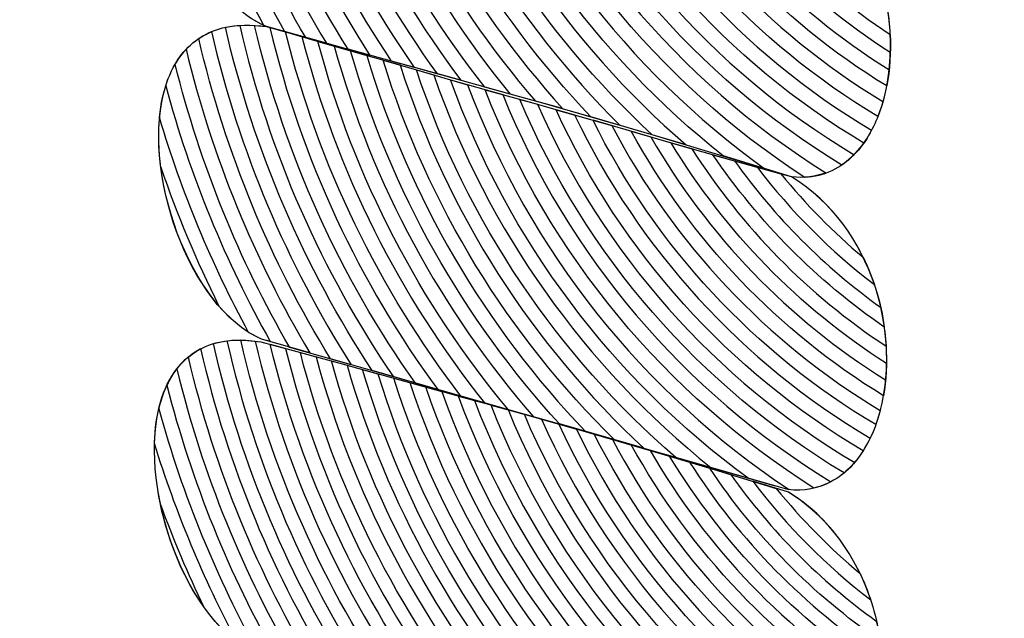
# Model space of a CAD drawing. Units: centimetres. Extents: x -19.93 to -12.23, y 7.55 to 15.03.
# Drawn here: x -16.87 to -16.83, y 13.08 to 13.1 of the extents above; entities that cross this region are included whole.
import ezdxf

# ---------------------------------------------------------------- set-up
doc = ezdxf.new("R2010")
doc.units = ezdxf.units.CM
doc.header["$MEASUREMENT"] = 0
doc.layers.add('layer 1', color=7, linetype='Continuous')

msp = doc.modelspace()

# ---------------------------------------------------------------- linework, layer by layer
at = {"layer": 'layer 1', "color": 242, "lineweight": 20}
msp.add_open_spline([(-15.53162, 7.96434), (-15.80547, 7.71029), (-16.17616, 7.55427), (-16.58435, 7.55427), (-16.58435, 7.55427), (-16.86763, 7.55427), (-17.13283, 7.62948), (-17.36018, 7.76035), (-17.36018, 7.76035), (-17.42597, 7.75192), (-17.49307, 7.7475), (-17.56124, 7.7475), (-17.56124, 7.7475), (-18.14825, 7.7475), (-18.65777, 8.07008), (-18.91312, 8.543), (-18.91312, 8.543), (-19.39366, 8.79317), (-19.72062, 9.28625), (-19.72062, 9.85373), (-19.72062, 9.85373), (-19.72062, 9.92497), (-19.71536, 9.995), (-19.7054, 10.06356), (-19.7054, 10.06356), (-19.84899, 10.29003), (-19.93185, 10.55684), (-19.93185, 10.8425), (-19.93185, 10.8425), (-19.93185, 11.09497), (-19.93185, 11.33826), (-19.93185, 11.59073), (-19.93185, 11.59073), (-19.93185, 12.29868), (-19.42302, 12.89088), (-18.74191, 13.04), (-18.74191, 13.04), (-18.80133, 13.1987), (-18.83378, 13.37002), (-18.83378, 13.54872), (-18.83378, 13.54872), (-18.83378, 14.36917), (-18.15043, 15.03427), (-17.30747, 15.03427), (-17.30747, 15.03427), (-17.07429, 15.03427), (-16.84794, 15.03427), (-16.61476, 15.03427), (-16.61476, 15.03427), (-15.77179, 15.03427), (-15.08844, 14.36917), (-15.08844, 13.54872), (-15.08844, 13.54872), (-15.08844, 13.54872), (-15.08844, 12.06568), (-15.08844, 12.06568), (-15.08844, 12.06568), (-14.90731, 11.98079), (-14.74607, 11.8621), (-14.6133, 11.71804), (-14.6133, 11.71804), (-14.6133, 11.71804), (-13.56443, 11.71804), (-13.56443, 11.71804), (-13.56443, 11.71804), (-13.56443, 11.71804), (-13.29497, 11.71804), (-13.29497, 11.71804), (-13.29497, 11.71804), (-13.29497, 11.71804), (-13.25066, 11.71804), (-13.25066, 11.71804), (-13.25066, 11.71804), (-12.69031, 11.71804), (-12.23185, 11.27182), (-12.23185, 10.72643), (-12.23185, 10.72643), (-12.23185, 10.72643), (-12.23185, 10.17863), (-12.23185, 10.17863), (-12.23185, 10.17863), (-12.23185, 9.63325), (-12.69031, 9.18703), (-13.25066, 9.18703), (-13.25066, 9.18703), (-13.25066, 9.18703), (-13.29497, 9.18703), (-13.29497, 9.18703), (-13.29497, 9.18703), (-13.29497, 9.18703), (-13.56443, 9.18703), (-13.56443, 9.18703), (-13.56443, 9.18703), (-13.56443, 9.18703), (-14.29851, 9.18703), (-14.29851, 9.18703), (-14.29851, 9.18703), (-14.40155, 8.56716), (-14.89864, 8.0758), (-15.53162, 7.96434)], degree=3, knots=[0, 0, 0, 0, 0.038462, 0.038462, 0.038462, 0.038462, 0.076923, 0.076923, 0.076923, 0.076923, 0.115385, 0.115385, 0.115385, 0.115385, 0.153846, 0.153846, 0.153846, 0.153846, 0.192308, 0.192308, 0.192308, 0.192308, 0.230769, 0.230769, 0.230769, 0.230769, 0.269231, 0.269231, 0.269231, 0.269231, 0.307692, 0.307692, 0.307692, 0.307692, 0.346154, 0.346154, 0.346154, 0.346154, 0.384615, 0.384615, 0.384615, 0.384615, 0.423077, 0.423077, 0.423077, 0.423077, 0.461538, 0.461538, 0.461538, 0.461538, 0.5, 0.5, 0.5, 0.5, 0.538462, 0.538462, 0.538462, 0.538462, 0.576923, 0.576923, 0.576923, 0.576923, 0.615385, 0.615385, 0.615385, 0.615385, 0.653846, 0.653846, 0.653846, 0.653846, 0.692308, 0.692308, 0.692308, 0.692308, 0.730769, 0.730769, 0.730769, 0.730769, 0.769231, 0.769231, 0.769231, 0.769231, 0.807692, 0.807692, 0.807692, 0.807692, 0.846154, 0.846154, 0.846154, 0.846154, 0.884615, 0.884615, 0.884615, 0.884615, 0.923077, 0.923077, 0.923077, 0.923077, 1, 1, 1, 1], dxfattribs=at)
at = {"layer": 'layer 1', "color": 7, "lineweight": 9}
msp.add_open_spline([(-17.2554, 13.11518), (-17.2554, 13.11518), (-17.2554, 12.96336), (-17.2554, 12.96336), (-17.2554, 12.96336), (-17.2554, 12.96336), (-16.63651, 12.96336), (-16.63651, 12.96336), (-16.63651, 12.96336), (-16.63651, 12.96336), (-16.63651, 13.11518), (-16.63651, 13.11518), (-16.63651, 13.11518), (-16.63651, 13.11518), (-17.2554, 13.11518), (-17.2554, 13.11518)], degree=3, knots=[0, 0, 0, 0, 0.2, 0.2, 0.2, 0.2, 0.4, 0.4, 0.4, 0.4, 0.6, 0.6, 0.6, 0.6, 1, 1, 1, 1], dxfattribs=at)
at = {"layer": 'layer 1', "color": 250, "lineweight": 9}
for points in [[(-16.8407, 13.09082), (-16.84348, 13.09167), (-16.84626, 13.09252), (-16.84906, 13.09329), (-16.84906, 13.09329), (-16.85185, 13.09407), (-16.85465, 13.09483), (-16.85744, 13.09561), (-16.85744, 13.09561), (-16.86095, 13.09711), (-16.86303, 13.10641), (-16.85752, 13.10555), (-16.85752, 13.10555), (-16.85465, 13.10479), (-16.85177, 13.10402), (-16.84894, 13.10325), (-16.84894, 13.10325), (-16.84615, 13.10248), (-16.84333, 13.10163), (-16.84055, 13.10078), (-16.84055, 13.10078), (-16.83619, 13.09808), (-16.8369, 13.09041), (-16.8407, 13.09082)], [(-16.84082, 13.08086), (-16.84357, 13.08163), (-16.8464, 13.08248), (-16.84919, 13.08325), (-16.84919, 13.08325), (-16.85198, 13.08403), (-16.85481, 13.08488), (-16.8576, 13.08565), (-16.8576, 13.08565), (-16.86107, 13.08716), (-16.86285, 13.09639), (-16.85744, 13.09561), (-16.85744, 13.09561), (-16.85465, 13.09483), (-16.85187, 13.09398), (-16.84907, 13.09321), (-16.84907, 13.09321), (-16.84629, 13.09244), (-16.8435, 13.09159), (-16.8407, 13.09082), (-16.8407, 13.09082), (-16.83631, 13.08813), (-16.83701, 13.08045), (-16.84082, 13.08086)], [(-16.84091, 13.07083), (-16.84369, 13.07168), (-16.8465, 13.07253), (-16.84931, 13.0733), (-16.84931, 13.0733), (-16.85213, 13.07407), (-16.85493, 13.07484), (-16.85773, 13.07561), (-16.85773, 13.07561), (-16.8612, 13.07712), (-16.86297, 13.08643), (-16.85762, 13.08557), (-16.85762, 13.08557), (-16.85478, 13.0848), (-16.85198, 13.08403), (-16.84919, 13.08325), (-16.84919, 13.08325), (-16.8464, 13.08248), (-16.84357, 13.08163), (-16.8408, 13.08078), (-16.8408, 13.08078), (-16.83644, 13.07809), (-16.83714, 13.07042), (-16.84091, 13.07083)]]:
    msp.add_open_spline(points, degree=3, knots=[0, 0, 0, 0, 0.142857, 0.142857, 0.142857, 0.142857, 0.285714, 0.285714, 0.285714, 0.285714, 0.428571, 0.428571, 0.428571, 0.428571, 0.571429, 0.571429, 0.571429, 0.571429, 0.714286, 0.714286, 0.714286, 0.714286, 1, 1, 1, 1], dxfattribs=at)
at = {"layer": 'layer 1', "color": 254}
for points, knots in [([(-16.85414, 13.09469), (-16.85626, 13.09797), (-16.85784, 13.10163), (-16.85873, 13.10556), (-16.85873, 13.10556), (-16.85929, 13.10547), (-16.85973, 13.10523), (-16.86006, 13.10489), (-16.86006, 13.10489), (-16.85925, 13.10146), (-16.85793, 13.09822), (-16.85619, 13.09526), (-16.85619, 13.09526), (-16.85619, 13.09526), (-16.85414, 13.09469), (-16.85414, 13.09469)], [0, 0, 0, 0, 0.2, 0.2, 0.2, 0.2, 0.4, 0.4, 0.4, 0.4, 0.6, 0.6, 0.6, 0.6, 1, 1, 1, 1]), ([(-16.85273, 13.09431), (-16.85507, 13.09767), (-16.8568, 13.10147), (-16.85775, 13.10558), (-16.85775, 13.10558), (-16.85832, 13.10564), (-16.85879, 13.10558), (-16.8592, 13.10544), (-16.8592, 13.10544), (-16.85833, 13.10164), (-16.85685, 13.09809), (-16.85484, 13.09489), (-16.85484, 13.09489), (-16.85484, 13.09489), (-16.85273, 13.09431), (-16.85273, 13.09431)], [0, 0, 0, 0, 0.2, 0.2, 0.2, 0.2, 0.4, 0.4, 0.4, 0.4, 0.6, 0.6, 0.6, 0.6, 1, 1, 1, 1]), ([(-16.85124, 13.0939), (-16.85378, 13.09726), (-16.85565, 13.10113), (-16.8567, 13.10534), (-16.8567, 13.10534), (-16.8567, 13.10534), (-16.85752, 13.10555), (-16.85752, 13.10555), (-16.85752, 13.10555), (-16.85752, 13.10555), (-16.85825, 13.10561), (-16.85825, 13.10561), (-16.85825, 13.10561), (-16.85733, 13.10158), (-16.85568, 13.09783), (-16.85345, 13.09451), (-16.85345, 13.09451), (-16.85345, 13.09451), (-16.85124, 13.0939), (-16.85124, 13.0939)], [0, 0, 0, 0, 0.166667, 0.166667, 0.166667, 0.166667, 0.333333, 0.333333, 0.333333, 0.333333, 0.5, 0.5, 0.5, 0.5, 0.666667, 0.666667, 0.666667, 0.666667, 1, 1, 1, 1]), ([(-16.84967, 13.09346), (-16.85242, 13.09681), (-16.85448, 13.10074), (-16.85564, 13.10505), (-16.85564, 13.10505), (-16.85564, 13.10505), (-16.85723, 13.10547), (-16.85723, 13.10547), (-16.85723, 13.10547), (-16.85624, 13.10131), (-16.85443, 13.09747), (-16.85199, 13.09411), (-16.85199, 13.09411), (-16.85199, 13.09411), (-16.84967, 13.09346), (-16.84967, 13.09346)], [0, 0, 0, 0, 0.2, 0.2, 0.2, 0.2, 0.4, 0.4, 0.4, 0.4, 0.6, 0.6, 0.6, 0.6, 1, 1, 1, 1]), ([(-16.85553, 13.09508), (-16.85741, 13.09818), (-16.85881, 13.10159), (-16.85965, 13.10523), (-16.85965, 13.10523), (-16.8602, 13.10489), (-16.86055, 13.10433), (-16.86074, 13.10365), (-16.86074, 13.10365), (-16.85998, 13.10084), (-16.85889, 13.09815), (-16.85752, 13.09565), (-16.85752, 13.09565), (-16.85752, 13.09565), (-16.85744, 13.09561), (-16.85744, 13.09561), (-16.85744, 13.09561), (-16.85744, 13.09561), (-16.85553, 13.09508), (-16.85553, 13.09508)], [0, 0, 0, 0, 0.166667, 0.166667, 0.166667, 0.166667, 0.333333, 0.333333, 0.333333, 0.333333, 0.5, 0.5, 0.5, 0.5, 0.666667, 0.666667, 0.666667, 0.666667, 1, 1, 1, 1]), ([(-16.848, 13.093), (-16.85101, 13.09632), (-16.85328, 13.10034), (-16.85455, 13.10476), (-16.85455, 13.10476), (-16.85455, 13.10476), (-16.85617, 13.10519), (-16.85617, 13.10519), (-16.85617, 13.10519), (-16.85508, 13.10094), (-16.85312, 13.09704), (-16.85048, 13.09368), (-16.85048, 13.09368), (-16.85048, 13.09368), (-16.84906, 13.09329), (-16.84906, 13.09329), (-16.84906, 13.09329), (-16.84906, 13.09329), (-16.848, 13.093), (-16.848, 13.093)], [0, 0, 0, 0, 0.166667, 0.166667, 0.166667, 0.166667, 0.333333, 0.333333, 0.333333, 0.333333, 0.5, 0.5, 0.5, 0.5, 0.666667, 0.666667, 0.666667, 0.666667, 1, 1, 1, 1]), ([(-16.84616, 13.09246), (-16.8495, 13.09576), (-16.85204, 13.09987), (-16.85346, 13.10447), (-16.85346, 13.10447), (-16.85346, 13.10447), (-16.85509, 13.10491), (-16.85509, 13.10491), (-16.85509, 13.10491), (-16.85389, 13.10055), (-16.85173, 13.09657), (-16.84885, 13.09323), (-16.84885, 13.09323), (-16.84885, 13.09323), (-16.84616, 13.09246), (-16.84616, 13.09246)], [0, 0, 0, 0, 0.2, 0.2, 0.2, 0.2, 0.4, 0.4, 0.4, 0.4, 0.6, 0.6, 0.6, 0.6, 1, 1, 1, 1]), ([(-16.84406, 13.09184), (-16.84784, 13.09509), (-16.85073, 13.09934), (-16.85235, 13.10417), (-16.85235, 13.10417), (-16.85235, 13.10417), (-16.85401, 13.10462), (-16.85401, 13.10462), (-16.85401, 13.10462), (-16.85266, 13.10011), (-16.85026, 13.09605), (-16.8471, 13.09274), (-16.8471, 13.09274), (-16.8471, 13.09274), (-16.84406, 13.09184), (-16.84406, 13.09184)], [0, 0, 0, 0, 0.2, 0.2, 0.2, 0.2, 0.4, 0.4, 0.4, 0.4, 0.6, 0.6, 0.6, 0.6, 1, 1, 1, 1]), ([(-16.85686, 13.09545), (-16.85844, 13.09822), (-16.85965, 13.10122), (-16.86044, 13.10439), (-16.86044, 13.10439), (-16.86107, 13.10327), (-16.86103, 13.10156), (-16.86055, 13.09993), (-16.86055, 13.09993), (-16.86055, 13.09993), (-16.85979, 13.09806), (-16.85979, 13.09806), (-16.85979, 13.09806), (-16.85918, 13.09693), (-16.85836, 13.096), (-16.85744, 13.09561), (-16.85744, 13.09561), (-16.85744, 13.09561), (-16.85686, 13.09545), (-16.85686, 13.09545)], [0, 0, 0, 0, 0.166667, 0.166667, 0.166667, 0.166667, 0.333333, 0.333333, 0.333333, 0.333333, 0.5, 0.5, 0.5, 0.5, 0.666667, 0.666667, 0.666667, 0.666667, 1, 1, 1, 1]), ([(-16.84155, 13.09108), (-16.84595, 13.09423), (-16.84936, 13.09868), (-16.85123, 13.10387), (-16.85123, 13.10387), (-16.85123, 13.10387), (-16.85291, 13.10432), (-16.85291, 13.10432), (-16.85291, 13.10432), (-16.8514, 13.09961), (-16.84869, 13.09544), (-16.84514, 13.09216), (-16.84514, 13.09216), (-16.84514, 13.09216), (-16.84155, 13.09108), (-16.84155, 13.09108)], [0, 0, 0, 0, 0.2, 0.2, 0.2, 0.2, 0.4, 0.4, 0.4, 0.4, 0.6, 0.6, 0.6, 0.6, 1, 1, 1, 1]), ([(-16.83961, 13.09095), (-16.84433, 13.0939), (-16.84804, 13.09832), (-16.85009, 13.10356), (-16.85009, 13.10356), (-16.85009, 13.10356), (-16.8518, 13.10402), (-16.8518, 13.10402), (-16.8518, 13.10402), (-16.85007, 13.09903), (-16.84694, 13.0947), (-16.84288, 13.09149), (-16.84288, 13.09149), (-16.84288, 13.09149), (-16.8407, 13.09082), (-16.8407, 13.09082), (-16.8407, 13.09082), (-16.8403, 13.09078), (-16.83994, 13.09083), (-16.83961, 13.09095)], [0, 0, 0, 0, 0.166667, 0.166667, 0.166667, 0.166667, 0.333333, 0.333333, 0.333333, 0.333333, 0.5, 0.5, 0.5, 0.5, 0.666667, 0.666667, 0.666667, 0.666667, 1, 1, 1, 1]), ([(-16.85198, 13.08405), (-16.85448, 13.08745), (-16.85632, 13.09135), (-16.85733, 13.09558), (-16.85733, 13.09558), (-16.85733, 13.09558), (-16.85744, 13.09561), (-16.85744, 13.09561), (-16.85744, 13.09561), (-16.85793, 13.09568), (-16.85837, 13.09567), (-16.85875, 13.09559), (-16.85875, 13.09559), (-16.85784, 13.09163), (-16.85623, 13.08794), (-16.85407, 13.08465), (-16.85407, 13.08465), (-16.85407, 13.08465), (-16.85198, 13.08405), (-16.85198, 13.08405)], [0, 0, 0, 0, 0.166667, 0.166667, 0.166667, 0.166667, 0.333333, 0.333333, 0.333333, 0.333333, 0.5, 0.5, 0.5, 0.5, 0.666667, 0.666667, 0.666667, 0.666667, 1, 1, 1, 1]), ([(-16.85474, 13.08484), (-16.85679, 13.08805), (-16.85831, 13.09163), (-16.85919, 13.09545), (-16.85919, 13.09545), (-16.8597, 13.09524), (-16.86008, 13.09487), (-16.86035, 13.09441), (-16.86035, 13.09441), (-16.85955, 13.09121), (-16.85832, 13.08818), (-16.8567, 13.08539), (-16.8567, 13.08539), (-16.8567, 13.08539), (-16.85474, 13.08484), (-16.85474, 13.08484)], [0, 0, 0, 0, 0.2, 0.2, 0.2, 0.2, 0.4, 0.4, 0.4, 0.4, 0.6, 0.6, 0.6, 0.6, 1, 1, 1, 1]), ([(-16.85339, 13.08445), (-16.85567, 13.08779), (-16.85736, 13.09157), (-16.85829, 13.09565), (-16.85829, 13.09565), (-16.85881, 13.09562), (-16.85924, 13.09547), (-16.8596, 13.09523), (-16.8596, 13.09523), (-16.85874, 13.09157), (-16.85732, 13.08814), (-16.8554, 13.08503), (-16.8554, 13.08503), (-16.8554, 13.08503), (-16.85339, 13.08445), (-16.85339, 13.08445)], [0, 0, 0, 0, 0.2, 0.2, 0.2, 0.2, 0.4, 0.4, 0.4, 0.4, 0.6, 0.6, 0.6, 0.6, 1, 1, 1, 1]), ([(-16.85049, 13.08362), (-16.85319, 13.08701), (-16.8552, 13.09097), (-16.85631, 13.09529), (-16.85631, 13.09529), (-16.85631, 13.09529), (-16.85744, 13.09561), (-16.85744, 13.09561), (-16.85744, 13.09561), (-16.85744, 13.09561), (-16.85782, 13.09565), (-16.85782, 13.09565), (-16.85782, 13.09565), (-16.85685, 13.09149), (-16.85509, 13.08763), (-16.85269, 13.08425), (-16.85269, 13.08425), (-16.85269, 13.08425), (-16.85049, 13.08362), (-16.85049, 13.08362)], [0, 0, 0, 0, 0.166667, 0.166667, 0.166667, 0.166667, 0.333333, 0.333333, 0.333333, 0.333333, 0.5, 0.5, 0.5, 0.5, 0.666667, 0.666667, 0.666667, 0.666667, 1, 1, 1, 1]), ([(-16.84893, 13.08318), (-16.85186, 13.08655), (-16.85406, 13.09056), (-16.85528, 13.09499), (-16.85528, 13.09499), (-16.85528, 13.09499), (-16.85683, 13.09544), (-16.85683, 13.09544), (-16.85683, 13.09544), (-16.85577, 13.09116), (-16.85384, 13.08723), (-16.85124, 13.08384), (-16.85124, 13.08384), (-16.85124, 13.08384), (-16.84919, 13.08325), (-16.84919, 13.08325), (-16.84919, 13.08325), (-16.84919, 13.08325), (-16.84893, 13.08318), (-16.84893, 13.08318)], [0, 0, 0, 0, 0.166667, 0.166667, 0.166667, 0.166667, 0.333333, 0.333333, 0.333333, 0.333333, 0.5, 0.5, 0.5, 0.5, 0.666667, 0.666667, 0.666667, 0.666667, 1, 1, 1, 1]), ([(-16.84727, 13.08271), (-16.85047, 13.08605), (-16.85289, 13.09014), (-16.85424, 13.09469), (-16.85424, 13.09469), (-16.85424, 13.09469), (-16.8558, 13.09514), (-16.8558, 13.09514), (-16.8558, 13.09514), (-16.85464, 13.09076), (-16.85254, 13.08678), (-16.84973, 13.0834), (-16.84973, 13.0834), (-16.84973, 13.0834), (-16.84919, 13.08325), (-16.84919, 13.08325), (-16.84919, 13.08325), (-16.84919, 13.08325), (-16.84727, 13.08271), (-16.84727, 13.08271)], [0, 0, 0, 0, 0.166667, 0.166667, 0.166667, 0.166667, 0.333333, 0.333333, 0.333333, 0.333333, 0.5, 0.5, 0.5, 0.5, 0.666667, 0.666667, 0.666667, 0.666667, 1, 1, 1, 1]), ([(-16.85606, 13.08522), (-16.85783, 13.08819), (-16.85917, 13.09144), (-16.86, 13.09489), (-16.86, 13.09489), (-16.8605, 13.09436), (-16.86076, 13.09359), (-16.86085, 13.09272), (-16.86085, 13.09272), (-16.86014, 13.09032), (-16.85918, 13.08803), (-16.85801, 13.08587), (-16.85801, 13.08587), (-16.85801, 13.08587), (-16.8576, 13.08565), (-16.8576, 13.08565), (-16.8576, 13.08565), (-16.8576, 13.08565), (-16.85606, 13.08522), (-16.85606, 13.08522)], [0, 0, 0, 0, 0.166667, 0.166667, 0.166667, 0.166667, 0.333333, 0.333333, 0.333333, 0.333333, 0.5, 0.5, 0.5, 0.5, 0.666667, 0.666667, 0.666667, 0.666667, 1, 1, 1, 1]), ([(-16.84541, 13.08218), (-16.84896, 13.08547), (-16.85167, 13.08966), (-16.85318, 13.09439), (-16.85318, 13.09439), (-16.85318, 13.09439), (-16.85476, 13.09484), (-16.85476, 13.09484), (-16.85476, 13.09484), (-16.85347, 13.09035), (-16.85116, 13.0863), (-16.8481, 13.08295), (-16.8481, 13.08295), (-16.8481, 13.08295), (-16.84541, 13.08218), (-16.84541, 13.08218)], [0, 0, 0, 0, 0.2, 0.2, 0.2, 0.2, 0.4, 0.4, 0.4, 0.4, 0.6, 0.6, 0.6, 0.6, 1, 1, 1, 1]), ([(-16.84327, 13.08156), (-16.84729, 13.08478), (-16.85038, 13.0891), (-16.85211, 13.09407), (-16.85211, 13.09407), (-16.85211, 13.09407), (-16.85372, 13.09454), (-16.85372, 13.09454), (-16.85372, 13.09454), (-16.85229, 13.08989), (-16.84972, 13.08576), (-16.84634, 13.08244), (-16.84634, 13.08244), (-16.84634, 13.08244), (-16.84327, 13.08156), (-16.84327, 13.08156)], [0, 0, 0, 0, 0.2, 0.2, 0.2, 0.2, 0.4, 0.4, 0.4, 0.4, 0.6, 0.6, 0.6, 0.6, 1, 1, 1, 1]), ([(-16.84078, 13.08086), (-16.84543, 13.08394), (-16.84905, 13.08845), (-16.85103, 13.09376), (-16.85103, 13.09376), (-16.85103, 13.09376), (-16.85266, 13.09423), (-16.85266, 13.09423), (-16.85266, 13.09423), (-16.85105, 13.08939), (-16.84816, 13.08514), (-16.84439, 13.08188), (-16.84439, 13.08188), (-16.84439, 13.08188), (-16.84082, 13.08086), (-16.84082, 13.08086), (-16.84082, 13.08086), (-16.84082, 13.08086), (-16.84078, 13.08086), (-16.84078, 13.08086)], [0, 0, 0, 0, 0.166667, 0.166667, 0.166667, 0.166667, 0.333333, 0.333333, 0.333333, 0.333333, 0.5, 0.5, 0.5, 0.5, 0.666667, 0.666667, 0.666667, 0.666667, 1, 1, 1, 1]), ([(-16.83945, 13.08111), (-16.84413, 13.08397), (-16.84783, 13.08829), (-16.84991, 13.09345), (-16.84991, 13.09345), (-16.84991, 13.09345), (-16.85157, 13.09391), (-16.85157, 13.09391), (-16.85157, 13.09391), (-16.84973, 13.08878), (-16.84639, 13.08438), (-16.84209, 13.08122), (-16.84209, 13.08122), (-16.84209, 13.08122), (-16.84082, 13.08086), (-16.84082, 13.08086), (-16.84082, 13.08086), (-16.8403, 13.0808), (-16.83985, 13.0809), (-16.83945, 13.08111)], [0, 0, 0, 0, 0.166667, 0.166667, 0.166667, 0.166667, 0.333333, 0.333333, 0.333333, 0.333333, 0.5, 0.5, 0.5, 0.5, 0.666667, 0.666667, 0.666667, 0.666667, 1, 1, 1, 1]), ([(-16.85732, 13.08558), (-16.85874, 13.08812), (-16.85988, 13.09084), (-16.86065, 13.09372), (-16.86065, 13.09372), (-16.86148, 13.09111), (-16.85992, 13.08666), (-16.8576, 13.08565), (-16.8576, 13.08565), (-16.8576, 13.08565), (-16.85732, 13.08558), (-16.85732, 13.08558)], [0, 0, 0, 0, 0.25, 0.25, 0.25, 0.25, 0.5, 0.5, 0.5, 0.5, 1, 1, 1, 1]), ([(-16.83869, 13.08172), (-16.84314, 13.08436), (-16.8467, 13.08835), (-16.8488, 13.09314), (-16.8488, 13.09314), (-16.8488, 13.09314), (-16.84907, 13.09321), (-16.84907, 13.09321), (-16.84907, 13.09321), (-16.84907, 13.09321), (-16.85047, 13.0936), (-16.85047, 13.0936), (-16.85047, 13.0936), (-16.84842, 13.08832), (-16.84471, 13.08389), (-16.83999, 13.08091), (-16.83999, 13.08091), (-16.83948, 13.08103), (-16.83904, 13.08131), (-16.83869, 13.08172)], [0, 0, 0, 0, 0.166667, 0.166667, 0.166667, 0.166667, 0.333333, 0.333333, 0.333333, 0.333333, 0.5, 0.5, 0.5, 0.5, 0.666667, 0.666667, 0.666667, 0.666667, 1, 1, 1, 1]), ([(-16.85897, 13.08673), (-16.85967, 13.08815), (-16.86029, 13.08962), (-16.86081, 13.09113), (-16.86081, 13.09113), (-16.8606, 13.08953), (-16.85992, 13.08784), (-16.85897, 13.08673)], [0, 0, 0, 0, 0.333333, 0.333333, 0.333333, 0.333333, 1, 1, 1, 1]), ([(-16.85264, 13.07421), (-16.85505, 13.07758), (-16.85682, 13.08143), (-16.8578, 13.08559), (-16.8578, 13.08559), (-16.85831, 13.08565), (-16.85875, 13.08563), (-16.85913, 13.08551), (-16.85913, 13.08551), (-16.85825, 13.08163), (-16.8567, 13.078), (-16.8546, 13.07475), (-16.8546, 13.07475), (-16.8546, 13.07475), (-16.85264, 13.07421), (-16.85264, 13.07421)], [0, 0, 0, 0, 0.2, 0.2, 0.2, 0.2, 0.4, 0.4, 0.4, 0.4, 0.6, 0.6, 0.6, 0.6, 1, 1, 1, 1]), ([(-16.85523, 13.07492), (-16.85721, 13.07809), (-16.85868, 13.0816), (-16.85954, 13.08535), (-16.85954, 13.08535), (-16.86002, 13.0851), (-16.86037, 13.08468), (-16.86061, 13.08418), (-16.86061, 13.08418), (-16.85981, 13.08108), (-16.85862, 13.07814), (-16.85707, 13.07543), (-16.85707, 13.07543), (-16.85707, 13.07543), (-16.85523, 13.07492), (-16.85523, 13.07492)], [0, 0, 0, 0, 0.2, 0.2, 0.2, 0.2, 0.4, 0.4, 0.4, 0.4, 0.6, 0.6, 0.6, 0.6, 1, 1, 1, 1]), ([(-16.85396, 13.07457), (-16.85617, 13.07788), (-16.85779, 13.0816), (-16.8587, 13.0856), (-16.8587, 13.0856), (-16.8592, 13.08554), (-16.8596, 13.08535), (-16.85993, 13.08508), (-16.85993, 13.08508), (-16.85909, 13.0815), (-16.8577, 13.07814), (-16.85585, 13.07509), (-16.85585, 13.07509), (-16.85585, 13.07509), (-16.85396, 13.07457), (-16.85396, 13.07457)], [0, 0, 0, 0, 0.2, 0.2, 0.2, 0.2, 0.4, 0.4, 0.4, 0.4, 0.6, 0.6, 0.6, 0.6, 1, 1, 1, 1]), ([(-16.85128, 13.07384), (-16.85386, 13.0772), (-16.85577, 13.0811), (-16.85683, 13.08535), (-16.85683, 13.08535), (-16.85683, 13.08535), (-16.85762, 13.08557), (-16.85762, 13.08557), (-16.85762, 13.08557), (-16.85762, 13.08557), (-16.85826, 13.08563), (-16.85826, 13.08563), (-16.85826, 13.08563), (-16.85732, 13.08154), (-16.85561, 13.07774), (-16.85331, 13.07439), (-16.85331, 13.07439), (-16.85331, 13.07439), (-16.85128, 13.07384), (-16.85128, 13.07384)], [0, 0, 0, 0, 0.166667, 0.166667, 0.166667, 0.166667, 0.333333, 0.333333, 0.333333, 0.333333, 0.5, 0.5, 0.5, 0.5, 0.666667, 0.666667, 0.666667, 0.666667, 1, 1, 1, 1]), ([(-16.84984, 13.07344), (-16.85262, 13.0768), (-16.8547, 13.08075), (-16.85586, 13.08509), (-16.85586, 13.08509), (-16.85586, 13.08509), (-16.85732, 13.08549), (-16.85732, 13.08549), (-16.85732, 13.08549), (-16.8563, 13.08128), (-16.85445, 13.07739), (-16.85196, 13.07402), (-16.85196, 13.07402), (-16.85196, 13.07402), (-16.84984, 13.07344), (-16.84984, 13.07344)], [0, 0, 0, 0, 0.2, 0.2, 0.2, 0.2, 0.4, 0.4, 0.4, 0.4, 0.6, 0.6, 0.6, 0.6, 1, 1, 1, 1]), ([(-16.84831, 13.07302), (-16.85133, 13.07635), (-16.8536, 13.08037), (-16.85487, 13.08482), (-16.85487, 13.08482), (-16.85487, 13.08482), (-16.85636, 13.08523), (-16.85636, 13.08523), (-16.85636, 13.08523), (-16.85526, 13.08093), (-16.85325, 13.077), (-16.85057, 13.07364), (-16.85057, 13.07364), (-16.85057, 13.07364), (-16.84931, 13.0733), (-16.84931, 13.0733), (-16.84931, 13.0733), (-16.84931, 13.0733), (-16.84831, 13.07302), (-16.84831, 13.07302)], [0, 0, 0, 0, 0.166667, 0.166667, 0.166667, 0.166667, 0.333333, 0.333333, 0.333333, 0.333333, 0.5, 0.5, 0.5, 0.5, 0.666667, 0.666667, 0.666667, 0.666667, 1, 1, 1, 1]), ([(-16.85647, 13.07526), (-16.85818, 13.07817), (-16.85948, 13.08135), (-16.8603, 13.08471), (-16.8603, 13.08471), (-16.86076, 13.08411), (-16.86098, 13.08327), (-16.86101, 13.08233), (-16.86101, 13.08233), (-16.86033, 13.08013), (-16.85944, 13.07801), (-16.85838, 13.076), (-16.85838, 13.076), (-16.85838, 13.076), (-16.85773, 13.07561), (-16.85773, 13.07561), (-16.85773, 13.07561), (-16.85773, 13.07561), (-16.85647, 13.07526), (-16.85647, 13.07526)], [0, 0, 0, 0, 0.166667, 0.166667, 0.166667, 0.166667, 0.333333, 0.333333, 0.333333, 0.333333, 0.5, 0.5, 0.5, 0.5, 0.666667, 0.666667, 0.666667, 0.666667, 1, 1, 1, 1]), ([(-16.84667, 13.07256), (-16.84998, 13.07587), (-16.85249, 13.07996), (-16.85389, 13.08455), (-16.85389, 13.08455), (-16.85389, 13.08455), (-16.85537, 13.08496), (-16.85537, 13.08496), (-16.85537, 13.08496), (-16.85416, 13.08057), (-16.85198, 13.07659), (-16.84909, 13.07324), (-16.84909, 13.07324), (-16.84909, 13.07324), (-16.84667, 13.07256), (-16.84667, 13.07256)], [0, 0, 0, 0, 0.2, 0.2, 0.2, 0.2, 0.4, 0.4, 0.4, 0.4, 0.6, 0.6, 0.6, 0.6, 1, 1, 1, 1]), ([(-16.84481, 13.07201), (-16.84848, 13.07527), (-16.8513, 13.07949), (-16.85287, 13.08427), (-16.85287, 13.08427), (-16.85287, 13.08427), (-16.85438, 13.08469), (-16.85438, 13.08469), (-16.85438, 13.08469), (-16.85305, 13.08017), (-16.85066, 13.07611), (-16.8475, 13.07279), (-16.8475, 13.07279), (-16.8475, 13.07279), (-16.84481, 13.07201), (-16.84481, 13.07201)], [0, 0, 0, 0, 0.2, 0.2, 0.2, 0.2, 0.4, 0.4, 0.4, 0.4, 0.6, 0.6, 0.6, 0.6, 1, 1, 1, 1]), ([(-16.84262, 13.07135), (-16.84681, 13.07453), (-16.85006, 13.07891), (-16.85185, 13.08399), (-16.85185, 13.08399), (-16.85185, 13.08399), (-16.85338, 13.08441), (-16.85338, 13.08441), (-16.85338, 13.08441), (-16.8519, 13.07973), (-16.84924, 13.07558), (-16.84576, 13.07229), (-16.84576, 13.07229), (-16.84576, 13.07229), (-16.84262, 13.07135), (-16.84262, 13.07135)], [0, 0, 0, 0, 0.2, 0.2, 0.2, 0.2, 0.4, 0.4, 0.4, 0.4, 0.6, 0.6, 0.6, 0.6, 1, 1, 1, 1]), ([(-16.84033, 13.07083), (-16.84507, 13.07386), (-16.84878, 13.07836), (-16.85081, 13.0837), (-16.85081, 13.0837), (-16.85081, 13.0837), (-16.85236, 13.08413), (-16.85236, 13.08413), (-16.85236, 13.08413), (-16.85069, 13.07921), (-16.84767, 13.07492), (-16.84375, 13.07169), (-16.84375, 13.07169), (-16.84375, 13.07169), (-16.84091, 13.07083), (-16.84091, 13.07083), (-16.84091, 13.07083), (-16.84091, 13.07083), (-16.84033, 13.07083), (-16.84033, 13.07083)], [0, 0, 0, 0, 0.166667, 0.166667, 0.166667, 0.166667, 0.333333, 0.333333, 0.333333, 0.333333, 0.5, 0.5, 0.5, 0.5, 0.666667, 0.666667, 0.666667, 0.666667, 1, 1, 1, 1]), ([(-16.83931, 13.07123), (-16.84397, 13.07404), (-16.84766, 13.07831), (-16.84974, 13.08341), (-16.84974, 13.08341), (-16.84974, 13.08341), (-16.85132, 13.08384), (-16.85132, 13.08384), (-16.85132, 13.08384), (-16.84939, 13.07857), (-16.84586, 13.07408), (-16.84132, 13.07095), (-16.84132, 13.07095), (-16.84132, 13.07095), (-16.84091, 13.07083), (-16.84091, 13.07083), (-16.84091, 13.07083), (-16.84029, 13.07076), (-16.83975, 13.07091), (-16.83931, 13.07123)], [0, 0, 0, 0, 0.166667, 0.166667, 0.166667, 0.166667, 0.333333, 0.333333, 0.333333, 0.333333, 0.5, 0.5, 0.5, 0.5, 0.666667, 0.666667, 0.666667, 0.666667, 1, 1, 1, 1]), ([(-16.83866, 13.07187), (-16.84306, 13.07447), (-16.84658, 13.07839), (-16.84867, 13.0831), (-16.84867, 13.0831), (-16.84867, 13.0831), (-16.84919, 13.08325), (-16.84919, 13.08325), (-16.84919, 13.08325), (-16.84919, 13.08325), (-16.85028, 13.08355), (-16.85028, 13.08355), (-16.85028, 13.08355), (-16.84822, 13.07831), (-16.8445, 13.0739), (-16.83976, 13.07098), (-16.83976, 13.07098), (-16.83933, 13.07116), (-16.83895, 13.07146), (-16.83866, 13.07187)], [0, 0, 0, 0, 0.166667, 0.166667, 0.166667, 0.166667, 0.333333, 0.333333, 0.333333, 0.333333, 0.5, 0.5, 0.5, 0.5, 0.666667, 0.666667, 0.666667, 0.666667, 1, 1, 1, 1]), ([(-16.85767, 13.07559), (-16.85903, 13.07804), (-16.86011, 13.08067), (-16.86087, 13.08343), (-16.86087, 13.08343), (-16.86149, 13.08079), (-16.85996, 13.07658), (-16.85773, 13.07561), (-16.85773, 13.07561), (-16.85773, 13.07561), (-16.85767, 13.07559), (-16.85767, 13.07559)], [0, 0, 0, 0, 0.25, 0.25, 0.25, 0.25, 0.5, 0.5, 0.5, 0.5, 1, 1, 1, 1]), ([(-16.83824, 13.07263), (-16.84227, 13.07501), (-16.84552, 13.07855), (-16.84756, 13.08279), (-16.84756, 13.08279), (-16.84756, 13.08279), (-16.84919, 13.08325), (-16.84919, 13.08325), (-16.84919, 13.08325), (-16.84919, 13.08325), (-16.84922, 13.08326), (-16.84922, 13.08326), (-16.84922, 13.08326), (-16.84713, 13.07834), (-16.8435, 13.07424), (-16.83895, 13.07153), (-16.83895, 13.07153), (-16.83866, 13.07183), (-16.83842, 13.0722), (-16.83824, 13.07263)], [0, 0, 0, 0, 0.166667, 0.166667, 0.166667, 0.166667, 0.333333, 0.333333, 0.333333, 0.333333, 0.5, 0.5, 0.5, 0.5, 0.666667, 0.666667, 0.666667, 0.666667, 1, 1, 1, 1]), ([(-16.85944, 13.07712), (-16.85995, 13.07818), (-16.86041, 13.07928), (-16.86082, 13.08039), (-16.86082, 13.08039), (-16.86057, 13.07921), (-16.86008, 13.07803), (-16.85944, 13.07712)], [0, 0, 0, 0, 0.333333, 0.333333, 0.333333, 0.333333, 1, 1, 1, 1])]:
    msp.add_open_spline(points, degree=3, knots=knots, dxfattribs=at)
at = {"layer": 'layer 1', "color": 7}
for points, knots in [([(-16.83871, 13.09153), (-16.84324, 13.09424), (-16.84684, 13.09834), (-16.84892, 13.10324), (-16.84892, 13.10324), (-16.84892, 13.10324), (-16.84894, 13.10325), (-16.84894, 13.10325), (-16.84894, 13.10325), (-16.84894, 13.10325), (-16.85066, 13.10372), (-16.85066, 13.10372), (-16.85066, 13.10372), (-16.84866, 13.09838), (-16.84499, 13.09387), (-16.84028, 13.0908), (-16.84028, 13.0908), (-16.83966, 13.09083), (-16.83913, 13.0911), (-16.83871, 13.09153)], [0, 0, 0, 0, 0.166667, 0.166667, 0.166667, 0.166667, 0.333333, 0.333333, 0.333333, 0.333333, 0.5, 0.5, 0.5, 0.5, 0.666667, 0.666667, 0.666667, 0.666667, 1, 1, 1, 1]), ([(-16.83815, 13.09231), (-16.84231, 13.09478), (-16.84567, 13.09848), (-16.84772, 13.10291), (-16.84772, 13.10291), (-16.84772, 13.10291), (-16.84894, 13.10325), (-16.84894, 13.10325), (-16.84894, 13.10325), (-16.84894, 13.10325), (-16.84951, 13.1034), (-16.84951, 13.1034), (-16.84951, 13.1034), (-16.84743, 13.0983), (-16.84376, 13.09403), (-16.8391, 13.0912), (-16.8391, 13.0912), (-16.83871, 13.09146), (-16.8384, 13.09184), (-16.83815, 13.09231)], [0, 0, 0, 0, 0.166667, 0.166667, 0.166667, 0.166667, 0.333333, 0.333333, 0.333333, 0.333333, 0.5, 0.5, 0.5, 0.5, 0.666667, 0.666667, 0.666667, 0.666667, 1, 1, 1, 1]), ([(-16.83779, 13.09322), (-16.84148, 13.09545), (-16.8445, 13.09869), (-16.84647, 13.10255), (-16.84647, 13.10255), (-16.84647, 13.10255), (-16.84832, 13.10308), (-16.84832, 13.10308), (-16.84832, 13.10308), (-16.84625, 13.09841), (-16.84276, 13.09449), (-16.8384, 13.0919), (-16.8384, 13.0919), (-16.83814, 13.09227), (-16.83793, 13.09272), (-16.83779, 13.09322)], [0, 0, 0, 0, 0.2, 0.2, 0.2, 0.2, 0.4, 0.4, 0.4, 0.4, 0.6, 0.6, 0.6, 0.6, 1, 1, 1, 1]), ([(-16.8376, 13.09424), (-16.84074, 13.09621), (-16.84336, 13.09893), (-16.84518, 13.10217), (-16.84518, 13.10217), (-16.84518, 13.10217), (-16.8471, 13.10273), (-16.8471, 13.10273), (-16.8471, 13.10273), (-16.84509, 13.09858), (-16.84189, 13.0951), (-16.83795, 13.09275), (-16.83795, 13.09275), (-16.83777, 13.0932), (-16.83766, 13.09371), (-16.8376, 13.09424)], [0, 0, 0, 0, 0.2, 0.2, 0.2, 0.2, 0.4, 0.4, 0.4, 0.4, 0.6, 0.6, 0.6, 0.6, 1, 1, 1, 1]), ([(-16.83756, 13.09536), (-16.84007, 13.09702), (-16.8422, 13.09921), (-16.84381, 13.10177), (-16.84381, 13.10177), (-16.84381, 13.10177), (-16.84583, 13.10236), (-16.84583, 13.10236), (-16.84583, 13.10236), (-16.84393, 13.0988), (-16.8411, 13.09582), (-16.83767, 13.09372), (-16.83767, 13.09372), (-16.83757, 13.09424), (-16.83753, 13.09479), (-16.83756, 13.09536)], [0, 0, 0, 0, 0.2, 0.2, 0.2, 0.2, 0.4, 0.4, 0.4, 0.4, 0.6, 0.6, 0.6, 0.6, 1, 1, 1, 1]), ([(-16.83774, 13.09665), (-16.83953, 13.09795), (-16.8411, 13.09953), (-16.84238, 13.10134), (-16.84238, 13.10134), (-16.84238, 13.10134), (-16.84451, 13.10198), (-16.84451, 13.10198), (-16.84451, 13.10198), (-16.84279, 13.09907), (-16.84039, 13.09661), (-16.83756, 13.09478), (-16.83756, 13.09478), (-16.83754, 13.09539), (-16.8376, 13.09602), (-16.83774, 13.09665)], [0, 0, 0, 0, 0.2, 0.2, 0.2, 0.2, 0.4, 0.4, 0.4, 0.4, 0.6, 0.6, 0.6, 0.6, 1, 1, 1, 1]), ([(-16.8382, 13.0825), (-16.84227, 13.08491), (-16.84556, 13.0885), (-16.84762, 13.0928), (-16.84762, 13.0928), (-16.84762, 13.0928), (-16.84907, 13.09321), (-16.84907, 13.09321), (-16.84907, 13.09321), (-16.84907, 13.09321), (-16.84936, 13.09329), (-16.84936, 13.09329), (-16.84936, 13.09329), (-16.84727, 13.08831), (-16.84361, 13.08414), (-16.83903, 13.08139), (-16.83903, 13.08139), (-16.83869, 13.08167), (-16.83842, 13.08205), (-16.8382, 13.0825)], [0, 0, 0, 0, 0.166667, 0.166667, 0.166667, 0.166667, 0.333333, 0.333333, 0.333333, 0.333333, 0.5, 0.5, 0.5, 0.5, 0.666667, 0.666667, 0.666667, 0.666667, 1, 1, 1, 1]), ([(-16.83788, 13.08338), (-16.84149, 13.08556), (-16.84447, 13.0887), (-16.84643, 13.09246), (-16.84643, 13.09246), (-16.84643, 13.09246), (-16.84821, 13.09296), (-16.84821, 13.09296), (-16.84821, 13.09296), (-16.84613, 13.08841), (-16.8427, 13.08462), (-16.83842, 13.0821), (-16.83842, 13.0821), (-16.83818, 13.08247), (-16.838, 13.0829), (-16.83788, 13.08338)], [0, 0, 0, 0, 0.2, 0.2, 0.2, 0.2, 0.4, 0.4, 0.4, 0.4, 0.6, 0.6, 0.6, 0.6, 1, 1, 1, 1]), ([(-16.83771, 13.08436), (-16.8408, 13.08628), (-16.84337, 13.08894), (-16.84519, 13.0921), (-16.84519, 13.0921), (-16.84519, 13.0921), (-16.84704, 13.09264), (-16.84704, 13.09264), (-16.84704, 13.09264), (-16.84503, 13.0886), (-16.84188, 13.08522), (-16.83802, 13.08293), (-16.83802, 13.08293), (-16.83786, 13.08337), (-16.83776, 13.08385), (-16.83771, 13.08436)], [0, 0, 0, 0, 0.2, 0.2, 0.2, 0.2, 0.4, 0.4, 0.4, 0.4, 0.6, 0.6, 0.6, 0.6, 1, 1, 1, 1]), ([(-16.83769, 13.08543), (-16.84017, 13.08706), (-16.84228, 13.08921), (-16.84388, 13.09172), (-16.84388, 13.09172), (-16.84388, 13.09172), (-16.84581, 13.09228), (-16.84581, 13.09228), (-16.84581, 13.09228), (-16.84391, 13.08881), (-16.84113, 13.0859), (-16.83777, 13.08385), (-16.83777, 13.08385), (-16.83768, 13.08434), (-16.83766, 13.08489), (-16.83769, 13.08543)], [0, 0, 0, 0, 0.2, 0.2, 0.2, 0.2, 0.4, 0.4, 0.4, 0.4, 0.6, 0.6, 0.6, 0.6, 1, 1, 1, 1]), ([(-16.83787, 13.08667), (-16.83966, 13.08796), (-16.84123, 13.08953), (-16.84252, 13.09133), (-16.84252, 13.09133), (-16.84252, 13.09133), (-16.84454, 13.09191), (-16.84454, 13.09191), (-16.84454, 13.09191), (-16.84282, 13.08907), (-16.84047, 13.08666), (-16.83768, 13.08488), (-16.83768, 13.08488), (-16.83767, 13.08547), (-16.83773, 13.08607), (-16.83787, 13.08667)], [0, 0, 0, 0, 0.2, 0.2, 0.2, 0.2, 0.4, 0.4, 0.4, 0.4, 0.6, 0.6, 0.6, 0.6, 1, 1, 1, 1]), ([(-16.83842, 13.08826), (-16.83938, 13.08906), (-16.84025, 13.08995), (-16.84104, 13.09092), (-16.84104, 13.09092), (-16.84104, 13.09092), (-16.84321, 13.09153), (-16.84321, 13.09153), (-16.84321, 13.09153), (-16.84175, 13.08938), (-16.83989, 13.08751), (-16.83775, 13.08604), (-16.83775, 13.08604), (-16.83785, 13.0868), (-16.83807, 13.08755), (-16.83842, 13.08826)], [0, 0, 0, 0, 0.2, 0.2, 0.2, 0.2, 0.4, 0.4, 0.4, 0.4, 0.6, 0.6, 0.6, 0.6, 1, 1, 1, 1]), ([(-16.84179, 13.09112), (-16.84179, 13.09112), (-16.8407, 13.09082), (-16.8407, 13.09082), (-16.8407, 13.09082), (-16.83938, 13.09001), (-16.83852, 13.08875), (-16.83806, 13.08739), (-16.83806, 13.08739), (-16.83946, 13.08846), (-16.84072, 13.08972), (-16.84179, 13.09112)], [0, 0, 0, 0, 0.25, 0.25, 0.25, 0.25, 0.5, 0.5, 0.5, 0.5, 1, 1, 1, 1]), ([(-16.83796, 13.07349), (-16.84153, 13.07565), (-16.84447, 13.07875), (-16.84641, 13.08246), (-16.84641, 13.08246), (-16.84641, 13.08246), (-16.84812, 13.08295), (-16.84812, 13.08295), (-16.84812, 13.08295), (-16.84605, 13.07847), (-16.84265, 13.07472), (-16.83843, 13.07223), (-16.83843, 13.07223), (-16.83822, 13.0726), (-16.83807, 13.07303), (-16.83796, 13.07349)], [0, 0, 0, 0, 0.2, 0.2, 0.2, 0.2, 0.4, 0.4, 0.4, 0.4, 0.6, 0.6, 0.6, 0.6, 1, 1, 1, 1]), ([(-16.83782, 13.07444), (-16.84086, 13.07635), (-16.84341, 13.07898), (-16.84521, 13.08211), (-16.84521, 13.08211), (-16.84521, 13.08211), (-16.84699, 13.08263), (-16.84699, 13.08263), (-16.84699, 13.08263), (-16.84499, 13.07865), (-16.84189, 13.07532), (-16.83808, 13.07305), (-16.83808, 13.07305), (-16.83795, 13.07348), (-16.83786, 13.07395), (-16.83782, 13.07444)], [0, 0, 0, 0, 0.2, 0.2, 0.2, 0.2, 0.4, 0.4, 0.4, 0.4, 0.6, 0.6, 0.6, 0.6, 1, 1, 1, 1]), ([(-16.83782, 13.07549), (-16.84027, 13.07712), (-16.84237, 13.07924), (-16.84395, 13.08173), (-16.84395, 13.08173), (-16.84395, 13.08173), (-16.84581, 13.08229), (-16.84581, 13.08229), (-16.84581, 13.08229), (-16.84393, 13.07887), (-16.84118, 13.07599), (-16.83787, 13.07395), (-16.83787, 13.07395), (-16.83779, 13.07444), (-16.83778, 13.07496), (-16.83782, 13.07549)], [0, 0, 0, 0, 0.2, 0.2, 0.2, 0.2, 0.4, 0.4, 0.4, 0.4, 0.6, 0.6, 0.6, 0.6, 1, 1, 1, 1]), ([(-16.838, 13.07667), (-16.8398, 13.07796), (-16.84136, 13.07954), (-16.84264, 13.08134), (-16.84264, 13.08134), (-16.84264, 13.08134), (-16.84459, 13.08193), (-16.84459, 13.08193), (-16.84459, 13.08193), (-16.84289, 13.07912), (-16.84056, 13.07672), (-16.8378, 13.07494), (-16.8378, 13.07494), (-16.8378, 13.0755), (-16.83787, 13.0761), (-16.838, 13.07667)], [0, 0, 0, 0, 0.2, 0.2, 0.2, 0.2, 0.4, 0.4, 0.4, 0.4, 0.6, 0.6, 0.6, 0.6, 1, 1, 1, 1]), ([(-16.83852, 13.07819), (-16.83949, 13.079), (-16.84039, 13.07991), (-16.84119, 13.0809), (-16.84119, 13.0809), (-16.84119, 13.0809), (-16.84331, 13.08154), (-16.84331, 13.08154), (-16.84331, 13.08154), (-16.84186, 13.07938), (-16.84002, 13.07751), (-16.83788, 13.07604), (-16.83788, 13.07604), (-16.83798, 13.07677), (-16.83819, 13.0775), (-16.83852, 13.07819)], [0, 0, 0, 0, 0.2, 0.2, 0.2, 0.2, 0.4, 0.4, 0.4, 0.4, 0.6, 0.6, 0.6, 0.6, 1, 1, 1, 1]), ([(-16.84194, 13.08113), (-16.84194, 13.08113), (-16.8408, 13.08078), (-16.8408, 13.08078), (-16.8408, 13.08078), (-16.83949, 13.07997), (-16.83863, 13.07871), (-16.83818, 13.07735), (-16.83818, 13.07735), (-16.8396, 13.07843), (-16.84086, 13.0797), (-16.84194, 13.08113)], [0, 0, 0, 0, 0.25, 0.25, 0.25, 0.25, 0.5, 0.5, 0.5, 0.5, 1, 1, 1, 1])]:
    msp.add_open_spline(points, degree=3, knots=knots, dxfattribs=at)

doc.saveas('drawing.dxf')
